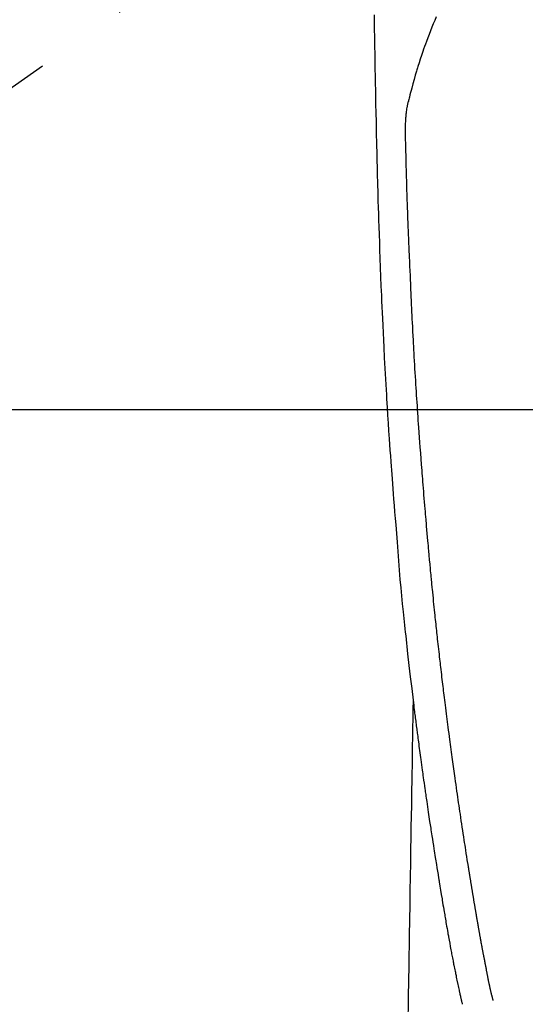
# Model space of a CAD drawing. Extents: x 27948 to 54421, y -25 to 8845.
# Drawn here: x 43253 to 43287, y 7159 to 7225 of the extents above; entities that cross this region are included whole.
import ezdxf

# ---------------------------------------------------------------- set-up
doc = ezdxf.new("R2010")
doc.units = 0
doc.header["$LTSCALE"] = 50
doc.header["$MEASUREMENT"] = 0
doc.linetypes.add('CENTER2', pattern=[1.125, 0.75, -0.125, 0.125, -0.125])
doc.layers.get('0').update_dxf_attribs({"linetype": 'CONTINUOUS'})
for name, color, linetype in [('126-甲板', 2, 'CONTINUOUS'), ('150-機器', 8, 'CONTINUOUS'), ('160-文字', 254, 'CONTINUOUS')]:
    doc.layers.add(name, color=color, linetype=linetype)
doc.styles.add('KH001', font='txt')
doc.dimstyles.new('KH1xx030', dxfattribs={"dimscale": 30, "dimtxt": 2, "dimasz": 0.6, "dimexe": 0.3, "dimexo": 1.2, "dimgap": 0.5, "dimtad": 3, "dimdec": 1, "dimdsep": 46, "dimlunit": 6, "dimtxsty": 'KH001', "dimblk": 'DOT', "dimcen": 1, "dimdle": 1, "dimclrd": 256, "dimclre": 256, "dimclrt": 256, "dimadec": 0, "dimazin": 0, "dimtfac": 1, "dimtdec": 1, "dimtix": 1, "dimtmove": 2, "dimatfit": 3, "dimldrblk": 'CLOSEDBLANK', "dimfxl": 1, "dimtolj": 1, "dimtzin": 0, "dimlwd": -1, "dimlwe": -1, "dimarcsym": 0})

# ---------------------------------------------------------------- blocks, each defined once
blk = doc.blocks.new('F402_H')
at = {"layer": '150-機器', "color": 13, "linetype": 'CENTER2'}
blk.add_line((0, 0), (244.018, -170.863), dxfattribs=at)
at = {"layer": '150-機器', "color": 13, "linetype": 'Continuous'}
for points in [[(23.958, -28.834), (23.952, -29.195), (23.943, -29.768), (23.933, -30.341), (23.924, -30.914), (23.914, -31.486), (23.905, -31.966), (23.897, -32.445), (23.888, -32.925), (23.879, -33.404), (23.87, -33.886), (23.861, -34.367), (23.851, -34.849), (23.841, -35.33), (23.824, -36.034), (23.806, -36.737), (23.789, -37.44), (23.773, -38.144), (23.77, -38.329), (23.766, -38.515), (23.763, -38.7), (23.759, -38.886), (23.754, -39.143), (23.748, -39.401), (23.741, -39.659), (23.734, -39.916), (23.725, -40.253), (23.715, -40.59), (23.705, -40.927), (23.694, -41.265), (23.681, -41.696), (23.667, -42.127), (23.652, -42.559), (23.638, -42.99), (23.619, -43.513), (23.601, -44.037), (23.582, -44.56), (23.563, -45.083), (23.54, -45.706), (23.517, -46.328), (23.493, -46.95), (23.468, -47.572), (23.452, -47.957), (23.435, -48.342), (23.418, -48.728), (23.4, -49.113), (23.378, -49.594), (23.355, -50.076), (23.332, -50.557), (23.308, -51.039), (23.271, -51.752), (23.232, -52.465), (23.193, -53.178), (23.152, -53.891), (23.135, -54.182), (23.117, -54.474), (23.1, -54.765), (23.082, -55.056), (23.05, -55.579), (23.016, -56.101), (22.982, -56.624), (22.947, -57.146), (22.921, -57.53), (22.895, -57.913), (22.867, -58.297), (22.84, -58.68), (22.819, -58.969), (22.797, -59.258), (22.776, -59.547), (22.754, -59.835), (22.728, -60.17), (22.703, -60.505), (22.677, -60.839), (22.65, -61.174), (22.616, -61.606), (22.581, -62.039), (22.545, -62.472), (22.509, -62.904), (22.484, -63.19), (22.458, -63.476), (22.434, -63.761), (22.41, -64.047), (22.363, -64.676), (22.32, -65.304), (22.277, -65.933), (22.228, -66.561), (22.18, -67.099), (22.127, -67.636), (22.071, -68.172), (22.015, -68.709), (21.992, -68.931), (21.969, -69.153), (21.946, -69.376), (21.922, -69.598), (21.897, -69.838), (21.871, -70.078), (21.846, -70.318), (21.82, -70.557), (21.794, -70.796), (21.768, -71.035), (21.741, -71.274), (21.715, -71.513), (21.627, -72.288), (21.537, -73.062), (21.445, -73.836), (21.352, -74.61), (21.332, -74.772), (21.312, -74.934), (21.292, -75.096), (21.272, -75.257), (21.259, -75.363), (21.246, -75.468), (21.232, -75.573), (21.219, -75.678), (21.205, -75.788), (21.191, -75.897), (21.177, -76.007), (21.163, -76.116), (21.15, -76.222), (21.136, -76.327), (21.123, -76.432), (21.109, -76.538), (21.097, -76.631), (21.085, -76.723), (21.073, -76.816), (21.06, -76.909), (21.044, -77.031), (21.029, -77.154), (21.013, -77.276), (20.997, -77.399), (20.978, -77.542), (20.958, -77.686), (20.939, -77.83), (20.92, -77.973), (20.899, -78.125), (20.879, -78.278), (20.859, -78.43), (20.838, -78.583), (20.814, -78.756), (20.79, -78.93), (20.766, -79.103), (20.742, -79.277), (20.725, -79.4), (20.708, -79.523), (20.691, -79.645), (20.674, -79.768), (20.646, -79.959), (20.619, -80.15), (20.592, -80.341), (20.565, -80.531), (20.551, -80.628), (20.537, -80.724), (20.524, -80.82), (20.51, -80.916), (20.493, -81.033), (20.476, -81.149), (20.459, -81.266), (20.442, -81.382), (20.416, -81.562), (20.389, -81.741), (20.363, -81.921), (20.336, -82.1), (20.314, -82.253), (20.291, -82.406), (20.268, -82.559), (20.245, -82.712), (20.228, -82.822), (20.211, -82.931), (20.195, -83.041), (20.178, -83.151), (20.158, -83.281), (20.138, -83.411), (20.118, -83.541), (20.098, -83.671), (20.065, -83.888), (20.031, -84.105), (19.997, -84.322), (19.963, -84.539), (19.941, -84.682), (19.918, -84.825), (19.895, -84.969), (19.873, -85.112), (19.854, -85.232), (19.834, -85.353), (19.815, -85.473), (19.796, -85.593), (19.76, -85.817), (19.723, -86.041), (19.687, -86.265), (19.65, -86.49), (19.64, -86.551), (19.63, -86.613), (19.62, -86.674), (19.61, -86.736), (19.563, -87.024), (19.516, -87.312), (19.468, -87.6), (19.42, -87.888), (19.41, -87.946), (19.4, -88.005), (19.391, -88.063), (19.381, -88.121), (19.355, -88.279), (19.328, -88.436), (19.302, -88.593), (19.275, -88.751), (19.259, -88.845), (19.243, -88.939), (19.227, -89.033), (19.211, -89.127), (19.193, -89.236), (19.174, -89.345), (19.155, -89.455), (19.137, -89.564), (19.111, -89.712), (19.086, -89.859), (19.06, -90.006), (19.034, -90.154), (19.022, -90.221), (19.01, -90.288), (18.998, -90.356), (18.986, -90.423), (18.947, -90.638), (18.908, -90.852), (18.868, -91.067), (18.828, -91.281), (18.812, -91.37), (18.795, -91.459), (18.778, -91.549), (18.761, -91.638), (18.742, -91.734), (18.723, -91.829), (18.705, -91.925), (18.686, -92.021), (18.671, -92.094), (18.657, -92.166), (18.643, -92.239), (18.628, -92.312), (18.608, -92.412), (18.587, -92.513), (18.567, -92.613), (18.546, -92.713), (18.531, -92.786), (18.516, -92.86), (18.501, -92.933), (18.486, -93.006), (18.465, -93.11), (18.443, -93.214), (18.421, -93.318), (18.4, -93.422), (18.39, -93.468), (18.381, -93.514), (18.371, -93.56), (18.362, -93.606), (18.342, -93.701), (18.322, -93.796), (18.302, -93.891), (18.282, -93.987), (18.271, -94.038), (18.261, -94.088), (18.25, -94.139), (18.239, -94.19), (18.225, -94.253), (18.211, -94.315), (18.197, -94.378), (18.183, -94.44), (18.172, -94.491), (18.16, -94.542), (18.148, -94.592), (18.136, -94.643), (18.128, -94.677), (18.119, -94.71), (18.111, -94.744), (18.102, -94.778), (18.093, -94.813), (18.085, -94.848), (18.076, -94.884), (18.067, -94.919)], [(19.818, -28.975), (19.911, -29.202), (20.003, -29.429), (20.093, -29.657), (20.188, -29.897), (20.282, -30.137), (20.374, -30.377), (20.465, -30.618), (20.526, -30.785), (20.587, -30.953), (20.646, -31.121), (20.704, -31.289), (20.789, -31.538), (20.872, -31.788), (20.952, -32.039), (21.031, -32.29), (21.053, -32.365), (21.076, -32.439), (21.098, -32.513), (21.12, -32.588), (21.204, -32.873), (21.286, -33.158), (21.366, -33.444), (21.444, -33.731), (21.484, -33.879), (21.524, -34.029), (21.562, -34.178), (21.598, -34.328), (21.616, -34.404), (21.633, -34.479), (21.65, -34.555), (21.667, -34.631)], [(16.002, -94.681), (16.013, -94.637), (16.025, -94.594), (16.036, -94.551), (16.048, -94.507), (16.055, -94.481), (16.061, -94.455), (16.068, -94.429), (16.075, -94.403), (16.083, -94.37), (16.091, -94.338), (16.099, -94.306), (16.107, -94.274), (16.115, -94.241), (16.123, -94.209), (16.131, -94.177), (16.139, -94.144), (16.148, -94.105), (16.157, -94.065), (16.166, -94.026), (16.175, -93.987), (16.183, -93.955), (16.19, -93.923), (16.197, -93.891), (16.204, -93.859), (16.213, -93.82), (16.222, -93.781), (16.231, -93.742), (16.239, -93.702), (16.246, -93.672), (16.252, -93.642), (16.259, -93.611), (16.265, -93.581), (16.273, -93.544), (16.28, -93.508), (16.288, -93.472), (16.295, -93.435), (16.307, -93.374), (16.32, -93.312), (16.332, -93.251), (16.344, -93.19), (16.353, -93.142), (16.363, -93.095), (16.372, -93.048), (16.381, -93), (16.389, -92.955), (16.398, -92.911), (16.406, -92.866), (16.415, -92.821), (16.424, -92.775), (16.432, -92.728), (16.441, -92.682), (16.45, -92.636), (16.46, -92.579), (16.471, -92.523), (16.481, -92.466), (16.492, -92.409), (16.501, -92.358), (16.51, -92.307), (16.52, -92.256), (16.53, -92.205), (16.543, -92.14), (16.556, -92.075), (16.57, -92.009), (16.583, -91.944), (16.593, -91.893), (16.603, -91.843), (16.613, -91.792), (16.622, -91.742), (16.63, -91.7), (16.638, -91.658), (16.646, -91.617), (16.654, -91.575), (16.663, -91.531), (16.671, -91.486), (16.68, -91.442), (16.688, -91.398), (16.695, -91.361), (16.702, -91.324), (16.709, -91.287), (16.716, -91.25), (16.723, -91.211), (16.73, -91.173), (16.738, -91.135), (16.745, -91.096), (16.751, -91.065), (16.757, -91.034), (16.763, -91.004), (16.769, -90.973), (16.784, -90.893), (16.798, -90.813), (16.813, -90.733), (16.828, -90.653), (16.831, -90.634), (16.835, -90.614), (16.839, -90.594), (16.843, -90.574), (16.852, -90.522), (16.862, -90.471), (16.871, -90.42), (16.881, -90.368), (16.889, -90.32), (16.898, -90.271), (16.906, -90.222), (16.914, -90.174), (16.921, -90.136), (16.928, -90.097), (16.935, -90.059), (16.941, -90.021), (16.946, -89.993), (16.951, -89.965), (16.956, -89.937), (16.961, -89.909), (16.97, -89.862), (16.978, -89.815), (16.986, -89.768), (16.994, -89.721), (17.005, -89.658), (17.016, -89.595), (17.027, -89.532), (17.038, -89.469), (17.045, -89.426), (17.053, -89.384), (17.06, -89.341), (17.067, -89.299), (17.074, -89.261), (17.08, -89.223), (17.087, -89.185), (17.093, -89.147), (17.098, -89.116), (17.103, -89.085), (17.109, -89.054), (17.114, -89.023), (17.119, -88.992), (17.125, -88.961), (17.13, -88.93), (17.136, -88.899), (17.143, -88.859), (17.149, -88.819), (17.156, -88.779), (17.163, -88.739), (17.169, -88.705), (17.174, -88.672), (17.18, -88.638), (17.186, -88.605), (17.193, -88.563), (17.2, -88.521), (17.207, -88.478), (17.214, -88.436), (17.219, -88.407), (17.224, -88.379), (17.229, -88.35), (17.234, -88.321), (17.241, -88.276), (17.249, -88.231), (17.256, -88.187), (17.264, -88.142), (17.271, -88.098), (17.279, -88.053), (17.286, -88.009), (17.293, -87.965), (17.301, -87.922), (17.307, -87.88), (17.314, -87.838), (17.321, -87.796), (17.328, -87.754), (17.335, -87.711), (17.342, -87.669), (17.349, -87.627), (17.356, -87.584), (17.363, -87.542), (17.37, -87.5), (17.377, -87.458), (17.382, -87.429), (17.387, -87.4), (17.391, -87.371), (17.396, -87.342), (17.402, -87.305), (17.409, -87.267), (17.415, -87.229), (17.421, -87.192), (17.427, -87.154), (17.434, -87.116), (17.44, -87.079), (17.446, -87.041), (17.452, -87.006), (17.458, -86.971), (17.463, -86.936), (17.469, -86.9), (17.475, -86.863), (17.481, -86.825), (17.487, -86.787), (17.493, -86.75), (17.5, -86.706), (17.507, -86.662), (17.515, -86.617), (17.522, -86.573), (17.527, -86.54), (17.533, -86.507), (17.538, -86.475), (17.544, -86.442), (17.549, -86.409), (17.554, -86.375), (17.559, -86.342), (17.565, -86.309), (17.569, -86.28), (17.574, -86.252), (17.579, -86.223), (17.584, -86.194), (17.59, -86.155), (17.596, -86.115), (17.602, -86.075), (17.609, -86.036), (17.614, -86), (17.62, -85.965), (17.626, -85.93), (17.632, -85.894), (17.636, -85.865), (17.641, -85.837), (17.646, -85.808), (17.651, -85.779), (17.657, -85.739), (17.664, -85.698), (17.67, -85.657), (17.676, -85.617), (17.681, -85.586), (17.686, -85.555), (17.691, -85.523), (17.696, -85.492), (17.731, -85.277), (17.765, -85.061), (17.798, -84.845), (17.832, -84.629), (17.858, -84.461), (17.885, -84.293), (17.911, -84.125), (17.937, -83.956), (17.97, -83.741), (18.003, -83.526), (18.036, -83.311), (18.068, -83.096), (18.101, -82.881), (18.133, -82.666), (18.165, -82.451), (18.197, -82.236), (18.226, -82.043), (18.254, -81.85), (18.283, -81.657), (18.311, -81.464), (18.339, -81.271), (18.367, -81.079), (18.395, -80.886), (18.422, -80.694), (18.454, -80.474), (18.486, -80.253), (18.517, -80.033), (18.548, -79.812), (18.569, -79.659), (18.591, -79.507), (18.612, -79.354), (18.633, -79.201), (18.655, -79.044), (18.676, -78.888), (18.698, -78.731), (18.72, -78.575), (18.743, -78.407), (18.765, -78.24), (18.788, -78.073), (18.81, -77.905), (18.833, -77.738), (18.855, -77.571), (18.877, -77.403), (18.899, -77.236), (18.926, -77.032), (18.953, -76.828), (18.98, -76.623), (19.007, -76.419), (19.03, -76.241), (19.053, -76.063), (19.075, -75.885), (19.098, -75.707), (19.122, -75.515), (19.147, -75.322), (19.171, -75.13), (19.195, -74.937), (19.216, -74.771), (19.237, -74.604), (19.257, -74.438), (19.277, -74.271), (19.295, -74.127), (19.312, -73.983), (19.33, -73.839), (19.347, -73.695), (19.366, -73.54), (19.385, -73.385), (19.403, -73.23), (19.422, -73.075), (19.442, -72.906), (19.462, -72.736), (19.482, -72.567), (19.502, -72.397), (19.516, -72.268), (19.531, -72.139), (19.546, -72.01), (19.56, -71.881), (19.58, -71.712), (19.599, -71.543), (19.618, -71.374), (19.637, -71.205), (19.656, -71.036), (19.675, -70.867), (19.693, -70.698), (19.712, -70.529), (19.728, -70.386), (19.744, -70.243), (19.759, -70.1), (19.775, -69.957), (19.79, -69.815), (19.805, -69.672), (19.821, -69.529), (19.836, -69.386), (19.852, -69.232), (19.868, -69.078), (19.884, -68.924), (19.901, -68.771), (19.92, -68.581), (19.94, -68.391), (19.96, -68.201), (19.979, -68.011), (20, -67.808), (20.02, -67.606), (20.041, -67.404), (20.061, -67.202), (20.071, -67.104), (20.081, -67.007), (20.09, -66.909), (20.1, -66.812), (20.111, -66.705), (20.121, -66.598), (20.132, -66.491), (20.142, -66.384), (20.155, -66.248), (20.168, -66.111), (20.18, -65.975), (20.193, -65.838), (20.22, -65.537), (20.248, -65.236), (20.275, -64.935), (20.302, -64.634), (20.317, -64.466), (20.332, -64.299), (20.347, -64.132), (20.361, -63.965), (20.383, -63.721), (20.404, -63.476), (20.426, -63.231), (20.447, -62.987), (20.457, -62.876), (20.467, -62.764), (20.476, -62.653), (20.486, -62.542), (20.501, -62.365), (20.516, -62.187), (20.531, -62.009), (20.546, -61.832), (20.565, -61.599), (20.585, -61.366), (20.604, -61.133), (20.624, -60.9), (20.642, -60.679), (20.66, -60.458), (20.678, -60.237), (20.695, -60.016), (20.711, -59.828), (20.726, -59.64), (20.74, -59.453), (20.755, -59.265), (20.785, -58.879), (20.814, -58.493), (20.843, -58.108), (20.872, -57.722), (20.896, -57.392), (20.92, -57.063), (20.944, -56.733), (20.968, -56.403), (20.985, -56.162), (21.002, -55.921), (21.018, -55.679), (21.035, -55.438), (21.051, -55.197), (21.067, -54.957), (21.083, -54.716), (21.098, -54.475), (21.114, -54.235), (21.13, -53.995), (21.145, -53.754), (21.16, -53.514), (21.177, -53.253), (21.193, -52.991), (21.208, -52.73), (21.224, -52.469), (21.239, -52.208), (21.254, -51.947), (21.269, -51.686), (21.284, -51.426), (21.296, -51.209), (21.308, -50.992), (21.32, -50.775), (21.332, -50.558), (21.347, -50.266), (21.362, -49.974), (21.377, -49.682), (21.392, -49.39), (21.403, -49.153), (21.415, -48.915), (21.426, -48.678), (21.437, -48.44), (21.449, -48.182), (21.46, -47.924), (21.471, -47.666), (21.482, -47.407), (21.491, -47.193), (21.501, -46.978), (21.51, -46.763), (21.518, -46.549), (21.521, -46.473), (21.524, -46.398), (21.527, -46.323), (21.53, -46.248), (21.544, -45.935), (21.56, -45.622), (21.576, -45.309), (21.591, -44.996), (21.599, -44.825), (21.605, -44.654), (21.612, -44.483), (21.619, -44.312), (21.627, -44.12), (21.634, -43.928), (21.642, -43.736), (21.65, -43.543), (21.657, -43.378), (21.663, -43.213), (21.67, -43.048), (21.677, -42.882), (21.682, -42.761), (21.686, -42.639), (21.691, -42.518), (21.696, -42.397), (21.704, -42.184), (21.712, -41.972), (21.719, -41.76), (21.727, -41.548), (21.732, -41.401), (21.737, -41.254), (21.742, -41.107), (21.747, -40.96), (21.752, -40.771), (21.758, -40.581), (21.763, -40.391), (21.769, -40.201), (21.774, -40.034), (21.779, -39.866), (21.784, -39.698), (21.789, -39.53), (21.791, -39.435), (21.794, -39.341), (21.797, -39.246), (21.8, -39.151), (21.803, -39.005), (21.807, -38.858), (21.811, -38.712), (21.814, -38.566), (21.817, -38.471), (21.819, -38.376), (21.822, -38.281), (21.824, -38.187), (21.83, -37.984), (21.835, -37.782), (21.84, -37.579), (21.845, -37.377), (21.85, -37.196), (21.853, -37.015), (21.856, -36.835), (21.857, -36.654), (21.857, -36.474), (21.855, -36.294), (21.85, -36.114), (21.842, -35.934), (21.839, -35.874), (21.836, -35.814), (21.832, -35.755), (21.827, -35.695), (21.821, -35.614), (21.814, -35.534), (21.806, -35.453), (21.797, -35.372), (21.786, -35.287), (21.774, -35.201), (21.761, -35.116), (21.748, -35.031), (21.74, -34.989), (21.733, -34.946), (21.725, -34.904), (21.717, -34.862), (21.709, -34.825), (21.702, -34.788), (21.694, -34.751), (21.686, -34.715), (21.681, -34.694), (21.676, -34.673), (21.671, -34.652), (21.666, -34.631)], [(21.352, -74.61), (21.362, -75.228), (21.372, -75.846), (21.382, -76.463), (21.392, -77.081), (21.402, -77.697), (21.412, -78.314), (21.423, -78.931), (21.433, -79.548), (21.441, -80.068), (21.45, -80.588), (21.458, -81.108), (21.467, -81.628), (21.479, -82.358), (21.491, -83.087), (21.503, -83.816), (21.515, -84.546), (21.53, -85.479), (21.545, -86.412), (21.561, -87.344), (21.576, -88.277), (21.609, -90.313), (21.643, -92.349), (21.676, -94.385), (21.71, -96.421)]]:
    blk.add_lwpolyline(points, dxfattribs=at)
blk = doc.blocks.new('_ClosedBlank')
at = {"color": 0, "linetype": 'ByBlock', "lineweight": -2}
for p, q in [((-1, 0.1667), (0, 0)), ((-1, 0.1667), (-1, -0.1667)), ((0, 0), (-1, -0.1667))]:
    blk.add_line(p, q, dxfattribs=at)
blk = doc.blocks.new('_Dot')
at = {"color": 0, "linetype": 'ByBlock', "lineweight": -2}
blk.add_line((-0.5, 0), (-1, 0), dxfattribs=at)
at = {"color": 0, "linetype": 'ByBlock', "const_width": 0.5}
blk.add_lwpolyline([(-0.25, 0, 1), (0.25, 0, 1)], format="xyb", close=True, dxfattribs=at)

msp = doc.modelspace()

# ---------------------------------------------------------------- linework, layer by layer
at = {"layer": '126-甲板'}
msp.add_lwpolyline([(43641.002, 7198.718), (42961.002, 7198.718, 0.414214), (42951.002, 7188.718), (42951.002, 6773.718, 0.414214), (42961.002, 6763.718), (43641.002, 6763.718, 0.414214), (43651.002, 6773.718), (43651.002, 7188.718, 0.414214)], format="xyb", close=True, dxfattribs=at)

# ---------------------------------------------------------------- block references
at = {"layer": '150-機器', "xscale": -1}
msp.add_blockref('F402_H', (43301.017, 7253.928), dxfattribs=at)

# ---------------------------------------------------------------- leaders
at = {"layer": '160-文字', "annotation_type": 0, "has_hookline": 1, "hookline_direction": 1}
for points, text_width in [([(43812.144, 7273.644), (43567.274, 5318.711), (43549.274, 5318.711)], 1240.203), ([(44082.144, 7266.883), (43806.736, 5041.1), (43788.736, 5041.1)], 1630.051)]:
    msp.add_leader(points, dimstyle='KH1xx030', override={"dimgap": 0.5, "dimtad": 1}, dxfattribs=dict(at, text_width=text_width))
at = {"layer": '160-文字'}
msp.add_leader([(43421.017, 7253.718), (43110.373, 5623.551)], dimstyle='KH1xx030', override={"dimgap": 0.5, "dimtad": 1}, dxfattribs=at)

doc.saveas('drawing.dxf')
